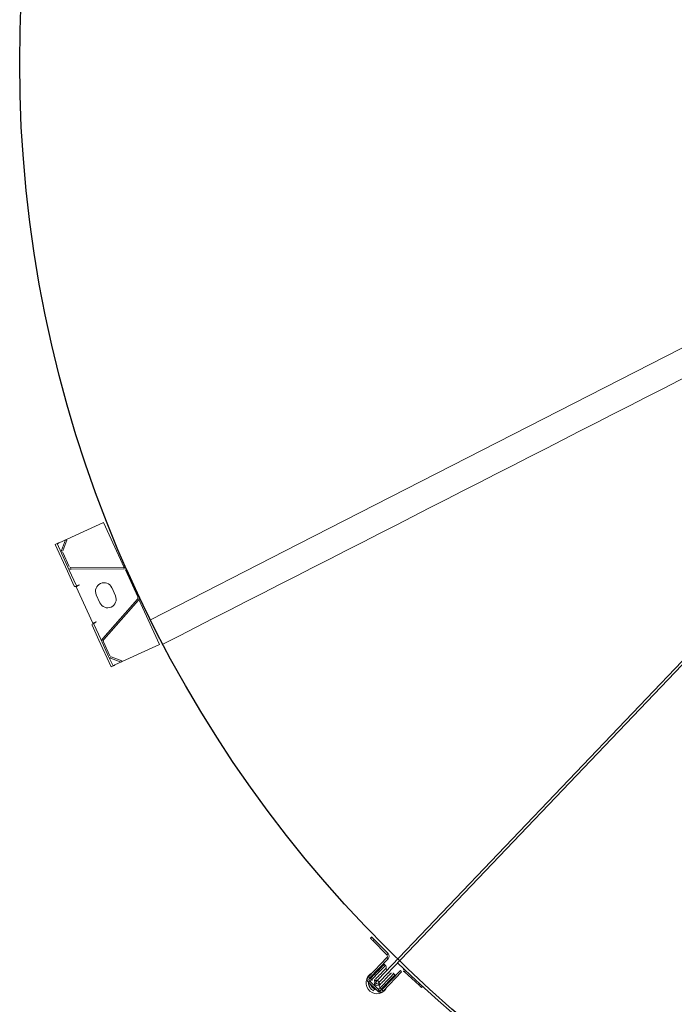
# Model space of a CAD drawing. Extents: x 36622391 to 36623777, y 3101678 to 3102371.
# Drawn here: x 36622658 to 36622659, y 3101877 to 3101879 of the extents above; entities that cross this region are included whole.
import ezdxf

# ---------------------------------------------------------------- set-up
doc = ezdxf.new("R2010")
doc.units = 0
doc.header["$LTSCALE"] = 0.5
doc.layers.get('0').update_dxf_attribs({"linetype": 'CONTINUOUS'})

# ---------------------------------------------------------------- blocks, each defined once
blk = doc.blocks.new('liaotadijiao1')
at = {"color": 30, "linetype": 'Continuous', "lineweight": 15}
for p, q in [((-22209.9, 72945.8), (-22258.3, 72892.6)), ((-22216.9, 72938.1), (-22200.1, 72939)), ((-22216.8, 72936.1), (-22216.9, 72938.1)), ((-22207.8, 72948), (-22205.8, 72950.2)), ((-22196.5, 72937.7), (-22207.8, 72948)), ((-22174, 72921.3), (-22205.8, 72950.2)), ((-22196.5, 72937.7), (-22179.7, 72922.4)), ((-22216.8, 72936.1), (-22200, 72937)), ((-22197.9, 72936.2), (-22181.1, 72921)), ((-22180.3, 72917.8), (-22204.3, 72844.7)), ((-22178.4, 72917.2), (-22202.4, 72844.1)), ((-22176, 72919.1), (-22179.7, 72922.4)), ((-22158.2, 72902.8), (-22176, 72919.1)), ((-22156.2, 72905.1), (-22174, 72921.3)), ((-22159.9, 72899), (-22159.2, 72899.7)), ((-22159.5, 72898.6), (-22159.9, 72899)), ((-22156.1, 72902.3), (-22159.5, 72898.6)), ((-22156, 72903.1), (-22157.6, 72901.4)), ((-22112.5, 72862.6), (-22156.1, 72902.3)), ((-22258.3, 72892.6), (-22204.5, 72843.6)), ((-22144.3, 72861.8), (-22153.9, 72870.6)), ((-22170.8, 72852.1), (-22161.1, 72843.3)), ((-22115.9, 72858.9), (-22112.5, 72862.6)), ((-22115.5, 72858.6), (-22115.9, 72858.9)), ((-22114.8, 72859.3), (-22115.5, 72858.6)), ((-22111.7, 72862.8), (-22113.3, 72861)), ((-22094, 72844.3), (-22111.8, 72860.6)), ((-22091.9, 72846.6), (-22109.8, 72862.8)), ((-22202.9, 72839.4), (-22170.8, 72810.1)), ((-22201.6, 72840.9), (-22169.4, 72811.6)), ((-22166.2, 72811.1), (-22095.6, 72841.9)), ((-22165.4, 72809.2), (-22094.8, 72840)), ((-22090.3, 72841), (-22094, 72844.3)), ((-22060.1, 72817.6), (-22091.9, 72846.6)), ((-22091.6, 72839.5), (-22074.8, 72824.2)), ((-22090.3, 72841), (-22073.5, 72825.7)), ((-22073.9, 72822.1), (-22073.2, 72805.4)), ((-22062.2, 72815.4), (-22073.5, 72825.7)), ((-22071.9, 72822.2), (-22071.2, 72805.5)), ((-22166.4, 72808.9), (-22112.6, 72760)), ((-22112.6, 72760), (-22064.2, 72813.2)), ((-22062.2, 72815.4), (-22060.1, 72817.6)), ((-22071.2, 72805.5), (-22073.2, 72805.4))]:
    blk.add_line(p, q, dxfattribs=at)
at = {"color": 30, "linetype": 'Continuous', "lineweight": 15, "flags": 128}
for points in [[(-22207.8, 72948), (-22207.9, 72948), (-22208, 72947.8), (-22208.2, 72947.6), (-22208.4, 72947.4), (-22208.7, 72947), (-22209.1, 72946.6), (-22209.5, 72946.2), (-22209.9, 72945.8)], [(-22159.2, 72899.7), (-22159, 72899.9), (-22158.8, 72900.2), (-22158.5, 72900.4), (-22158.3, 72900.6), (-22158.1, 72900.9), (-22157.9, 72901.1), (-22157.8, 72901.2), (-22157.6, 72901.4)], [(-22113.3, 72861), (-22113.4, 72860.9), (-22113.6, 72860.7), (-22113.8, 72860.5), (-22114, 72860.3), (-22114.2, 72860), (-22114.4, 72859.8), (-22114.6, 72859.5), (-22114.8, 72859.3)], [(-22064.2, 72813.2), (-22063.8, 72813.6), (-22063.4, 72814), (-22063.1, 72814.4), (-22062.8, 72814.7), (-22062.5, 72815), (-22062.3, 72815.2), (-22062.2, 72815.3), (-22062.2, 72815.4)]]:
    blk.add_lwpolyline(points, dxfattribs=at)
at = {"color": 30, "linetype": 'Continuous', "lineweight": 15}
for centre, radius, start, end in [((-22199.9, 72934), 5, 47.6829, 93.066), ((-22199.9, 72934), 3, 47.6829, 93.066), ((-22183.1, 72918.7), 3, 341.7937, 47.6829), ((-22183.1, 72918.7), 5, 341.7937, 47.6829), ((-22162.3, 72861.3), 12.5, 47.6829, 227.6829), ((-22152.7, 72852.6), 12.5, 227.6829, 47.6829), ((-22199.6, 72843.1), 5, 161.7937, 227.6829), ((-22199.6, 72843.1), 3, 161.7937, 227.6829), ((-22093.6, 72837.3), 5, 47.6829, 113.572), ((-22093.6, 72837.3), 3, 47.6829, 113.572), ((-22076.9, 72822), 3, 2.2998, 47.6829), ((-22076.9, 72822), 5, 2.2998, 47.6829), ((-22167.4, 72813.8), 5, 227.6829, 293.572), ((-22167.4, 72813.8), 3, 227.6829, 293.572)]:
    blk.add_arc(centre, radius, start, end, dxfattribs=at)
for points, knots in [([(-22157.6, 72901.4), (-22157.7, 72901.7), (-22157.8, 72902.3), (-22158.1, 72902.7), (-22158.2, 72902.8)], [0, 0, 0, 0, 0.50003, 1, 1, 1, 1]), ([(-22156, 72903.1), (-22156, 72903.6), (-22155.8, 72904.5), (-22156.1, 72904.9), (-22156.2, 72905.1)], [0, 0, 0, 0, 0.499983, 1, 1, 1, 1]), ([(-22111.8, 72860.6), (-22112, 72860.7), (-22112.4, 72861), (-22113, 72861), (-22113.3, 72861)], [0, 0, 0, 0, 0.49998, 1, 1, 1, 1]), ([(-22109.8, 72862.8), (-22110, 72862.9), (-22110.4, 72863.1), (-22111.3, 72862.9), (-22111.7, 72862.8)], [0, 0, 0, 0, 0.500019, 1, 1, 1, 1])]:
    blk.add_open_spline(points, degree=3, knots=knots, dxfattribs=at)
blk = doc.blocks.new('SD1232321')
at = {"color": 252, "linetype": 'Continuous', "lineweight": 15}
for p, q in [((-9.8804, -12.5321), (-9.8936, -12.5458)), ((-9.8786, -12.5338), (-9.8918, -12.5475)), ((-9.8804, -12.5321), (-9.8786, -12.5338)), ((-9.8774, -12.5359), (-9.8801, -12.5353)), ((-9.8774, -12.5359), (-9.8761, -12.5362)), ((-9.8751, -12.5352), (-9.8767, -12.5369)), ((-9.8737, -12.5351), (-9.8751, -12.5352)), ((-9.8727, -12.532), (-9.8744, -12.5338)), ((-9.8462, -12.5609), (-9.8744, -12.5338)), ((-9.8444, -12.5591), (-9.8727, -12.532)), ((-9.8194, -12.5386), (-9.8403, -12.5591)), ((-9.8177, -12.5404), (-9.8385, -12.5609)), ((-9.8177, -12.5404), (-9.8194, -12.5386)), ((-9.8141, -12.5369), (-9.8159, -12.5351)), ((-9.8936, -12.5458), (-9.8918, -12.5475)), ((-9.8935, -12.5536), (-9.8918, -12.5518)), ((-9.8935, -12.5536), (-9.8653, -12.5808)), ((-9.8918, -12.5518), (-9.8635, -12.579)), ((-9.8914, -12.5435), (-9.8917, -12.5429)), ((-9.8905, -12.5461), (-9.8893, -12.5494)), ((-9.8888, -12.5493), (-9.8904, -12.551)), ((-9.8904, -12.551), (-9.8904, -12.5524)), ((-9.8893, -12.5494), (-9.8891, -12.5497)), ((-9.8892, -12.5498), (-9.8893, -12.5494)), ((-9.8795, -12.5488), (-8.6842, -13.6899)), ((-8.6816, -13.6873), (-9.8769, -12.5461)), ((-9.8653, -12.5432), (-9.8654, -12.5424)), ((-9.8559, -12.557), (-9.8542, -12.5553)), ((-9.8542, -12.5553), (-9.8543, -12.5539)), ((-9.8188, -12.5415), (-9.8188, -12.5415)), ((-9.8828, -12.5604), (-9.882, -12.5605)), ((-9.8695, -12.5711), (-9.8679, -12.5694)), ((-9.8444, -12.5591), (-9.8462, -12.5609)), ((-9.8403, -12.5591), (-9.8385, -12.5609)), ((-9.8709, -12.5712), (-9.8695, -12.5711)), ((-9.8653, -12.5808), (-9.8635, -12.579)), ((-9.8651, -12.5849), (-9.8849, -12.6065)), ((-9.8651, -12.5849), (-9.8633, -12.5866)), ((-9.8867, -12.6116), (-9.8882, -12.6102)), ((-9.8833, -12.6079), (-9.8849, -12.6065))]:
    blk.add_line(p, q, dxfattribs=at)
at = {"color": 252, "linetype": 'Continuous', "lineweight": 15, "flags": 128}
for points in [[(-9.3494, -12.2125), (-9.2381, -12.4303), (-8.8946, -13.1028), (-8.7141, -13.4559), (-8.6577, -13.5663)], [(-9.8597, -12.5581), (-9.8597, -12.5581), (-9.8599, -12.5579), (-9.8603, -12.5575), (-9.8609, -12.5569), (-9.8618, -12.5561), (-9.8629, -12.555), (-9.8641, -12.5538), (-9.8655, -12.5525), (-9.867, -12.5511), (-9.8685, -12.5496), (-9.87, -12.5481), (-9.8715, -12.5467), (-9.8729, -12.5454), (-9.8742, -12.5441), (-9.8753, -12.543), (-9.8762, -12.5421), (-9.877, -12.5414), (-9.8774, -12.541), (-9.8777, -12.5408), (-9.8777, -12.5407)], [(-9.8764, -12.5365), (-9.8768, -12.5362), (-9.8774, -12.5359)], [(-9.8559, -12.557), (-9.8559, -12.557), (-9.8561, -12.5567), (-9.8566, -12.5563), (-9.8573, -12.5556), (-9.8582, -12.5547), (-9.8594, -12.5536), (-9.8607, -12.5523), (-9.8621, -12.5509), (-9.8637, -12.5494), (-9.8653, -12.5479), (-9.8669, -12.5463), (-9.8686, -12.5447), (-9.8701, -12.5432), (-9.8716, -12.5418), (-9.8729, -12.5405), (-9.8741, -12.5394), (-9.8751, -12.5384), (-9.8759, -12.5377), (-9.8764, -12.5372), (-9.8767, -12.5369), (-9.8767, -12.5369)], [(-9.8542, -12.5553), (-9.8542, -12.5553), (-9.8545, -12.555), (-9.855, -12.5546), (-9.8557, -12.5539), (-9.8566, -12.553), (-9.8578, -12.5519), (-9.8591, -12.5506), (-9.8605, -12.5492), (-9.8621, -12.5477), (-9.8637, -12.5462), (-9.8653, -12.5446), (-9.8669, -12.5431), (-9.8685, -12.5415), (-9.87, -12.5401), (-9.8713, -12.5388), (-9.8725, -12.5377), (-9.8735, -12.5367), (-9.8742, -12.536), (-9.8748, -12.5355), (-9.8751, -12.5352), (-9.8751, -12.5352)], [(-9.8543, -12.5539), (-9.8544, -12.5538), (-9.8547, -12.5534), (-9.8553, -12.5528), (-9.8562, -12.552), (-9.8572, -12.551), (-9.8585, -12.5498), (-9.8599, -12.5485), (-9.8614, -12.547), (-9.863, -12.5455), (-9.8646, -12.5439), (-9.8662, -12.5424), (-9.8677, -12.5409), (-9.8691, -12.5396), (-9.8704, -12.5383), (-9.8715, -12.5372), (-9.8724, -12.5364), (-9.8731, -12.5357), (-9.8735, -12.5353), (-9.8737, -12.5351), (-9.8737, -12.5351)], [(-9.8159, -12.5351), (-9.816, -12.5352), (-9.8162, -12.5354), (-9.8165, -12.5357), (-9.8169, -12.5361), (-9.8175, -12.5367), (-9.8181, -12.5373), (-9.8187, -12.5379), (-9.8194, -12.5386)], [(-9.8141, -12.5369), (-9.8142, -12.537), (-9.8144, -12.5372), (-9.8147, -12.5375), (-9.8152, -12.5379), (-9.8157, -12.5384), (-9.8163, -12.5391), (-9.817, -12.5397), (-9.8177, -12.5404)], [(-9.8695, -12.5711), (-9.8695, -12.5711), (-9.8697, -12.5709), (-9.8702, -12.5704), (-9.8709, -12.5697), (-9.8719, -12.5688), (-9.873, -12.5677), (-9.8743, -12.5665), (-9.8758, -12.5651), (-9.8773, -12.5636), (-9.8789, -12.562), (-9.8806, -12.5605), (-9.8822, -12.5589), (-9.8838, -12.5574), (-9.8852, -12.556), (-9.8866, -12.5547), (-9.8878, -12.5535), (-9.8887, -12.5526), (-9.8895, -12.5518), (-9.89, -12.5513), (-9.8903, -12.5511), (-9.8904, -12.551)], [(-9.8709, -12.5712), (-9.871, -12.5711), (-9.8714, -12.5707), (-9.872, -12.5701), (-9.8728, -12.5693), (-9.8739, -12.5683), (-9.8751, -12.5671), (-9.8765, -12.5657), (-9.878, -12.5643), (-9.8796, -12.5628), (-9.8812, -12.5612), (-9.8828, -12.5597), (-9.8843, -12.5582), (-9.8858, -12.5568), (-9.8871, -12.5556), (-9.8882, -12.5545), (-9.8891, -12.5537), (-9.8898, -12.553), (-9.8902, -12.5526), (-9.8903, -12.5524), (-9.8904, -12.5524)], [(-9.8679, -12.5694), (-9.8679, -12.5694), (-9.8681, -12.5692), (-9.8686, -12.5687), (-9.8693, -12.5681), (-9.8703, -12.5671), (-9.8714, -12.5661), (-9.8727, -12.5648), (-9.8741, -12.5634), (-9.8757, -12.5619), (-9.8773, -12.5603), (-9.8789, -12.5588), (-9.8806, -12.5572), (-9.8821, -12.5557), (-9.8836, -12.5543), (-9.885, -12.553), (-9.8861, -12.5519), (-9.8871, -12.5509), (-9.8879, -12.5502), (-9.8884, -12.5496), (-9.8887, -12.5494), (-9.8888, -12.5493)], [(-9.8669, -12.5656), (-9.8669, -12.5656), (-9.8671, -12.5654), (-9.8675, -12.565), (-9.8681, -12.5644), (-9.869, -12.5635), (-9.8701, -12.5625), (-9.8713, -12.5613), (-9.8727, -12.56), (-9.8742, -12.5586), (-9.8757, -12.5571), (-9.8772, -12.5556), (-9.8787, -12.5542), (-9.8801, -12.5528), (-9.8814, -12.5516), (-9.8825, -12.5505), (-9.8835, -12.5496), (-9.8842, -12.5489), (-9.8847, -12.5485), (-9.8849, -12.5482), (-9.8849, -12.5482)], [(-9.8839, -12.5472), (-9.8829, -12.5479), (-9.8819, -12.5482)], [(-9.8826, -12.5458), (-9.8825, -12.5459), (-9.8823, -12.546), (-9.8821, -12.5463), (-9.8817, -12.5466), (-9.8813, -12.547), (-9.8808, -12.5475), (-9.8802, -12.5481), (-9.8795, -12.5488)], [(-9.8769, -12.5461), (-9.8776, -12.5455), (-9.8782, -12.5449), (-9.8787, -12.5444), (-9.8792, -12.5439), (-9.8795, -12.5436), (-9.8798, -12.5434), (-9.8799, -12.5432), (-9.88, -12.5432)], [(-9.8769, -12.5461), (-9.8773, -12.5459), (-9.8779, -12.5459), (-9.8785, -12.5462), (-9.879, -12.5466), (-9.8795, -12.5472), (-9.8797, -12.5478), (-9.8797, -12.5484), (-9.8795, -12.5488)], [(-9.8849, -12.6065), (-9.8855, -12.6072), (-9.8862, -12.6079), (-9.8867, -12.6086), (-9.8872, -12.6091), (-9.8877, -12.6096), (-9.888, -12.6099), (-9.8882, -12.6101), (-9.8882, -12.6102)]]:
    blk.add_lwpolyline(points, dxfattribs=at)
at = {"color": 252}
blk.add_circle((-8.5326, -13.8552), 1.8345, dxfattribs=at)
at = {"color": 252, "linetype": 'Continuous', "lineweight": 15}
for centre, radius, start, end in [((-9.8813, -12.5445), 0.016, 140.3004, 246.3046), ((-9.8813, -12.5445), 0.0125, 140.3004, 186.2778), ((-9.8813, -12.5445), 0.016, 25.8252, 140.3004), ((-9.8813, -12.5445), 0.0125, 85.852, 140.3004), ((-9.8813, -12.5445), 0.0094, 138.5768, 167.7374), ((-9.8813, -12.5445), 0.0094, 104.3925, 138.5768), ((-9.8813, -12.5445), 0.0105, 105.9417, 112.1158), ((-9.8813, -12.5445), 0.00375, 12.1636, 226.3278), ((-9.8765, -12.5359), 0.0055, 46.0649, 136.0649), ((-9.8765, -12.5359), 0.003, 46.0649, 136.0649), ((-9.8835, -12.5424), 0.006, 334.1468, 16.0649), ((-9.8739, -12.5396), 0.004, 136.0649, 196.0649), ((-9.8813, -12.5445), 0.0125, 29.8047, 67.9149), ((-9.8897, -12.5496), 0.0055, 136.0649, 226.0649), ((-9.8897, -12.5496), 0.003, 136.0649, 226.0649), ((-9.8813, -12.5445), 0.0125, 204.2149, 242.3251), ((-9.8813, -12.5445), 0.0105, 165.0378, 171.2119), ((-9.8859, -12.5521), 0.004, 76.0649, 136.0649), ((-9.8835, -12.5424), 0.006, 256.0649, 298.229), ((-9.8813, -12.5445), 0.00185, 46.3278, 226.3278), ((-9.8708, -12.5667), 0.004, 316.0649, 16.0649), ((-9.8611, -12.5639), 0.006, 153.0033, 196.0649), ((-9.8611, -12.5639), 0.006, 76.0649, 117.0763), ((-9.8587, -12.5542), 0.004, 256.0649, 316.0649), ((-9.8424, -12.557), 0.0055, 226.0649, 314.5649), ((-9.8424, -12.557), 0.003, 226.0649, 314.5649), ((-8.5326, -13.8552), 1.8385, 135.8657, 162.6889), ((-9.8674, -12.5829), 0.003, 317.5649, 46.0649), ((-9.8674, -12.5829), 0.0055, 321.6516, 46.0649)]:
    blk.add_arc(centre, radius, start, end, dxfattribs=at)
for points, knots in [([(-8.7207, -13.531), (-8.7573, -13.4593), (-8.8456, -13.2864), (-9.0671, -12.8531), (-9.2519, -12.4914), (-9.385, -12.2308)], [0, 0, 0, 0, 0.1649306, 0.3976025, 0.9972659, 0.9972659, 0.9972659, 0.9972659]), ([(-9.8914, -12.5418), (-9.8913, -12.5416), (-9.8903, -12.5405), (-9.8892, -12.5393), (-9.8883, -12.5383)], [0, 0, 0, 0, 0.151211, 1, 1, 1, 1]), ([(-9.8883, -12.5383), (-9.888, -12.5379), (-9.8869, -12.5367), (-9.8859, -12.5356), (-9.8852, -12.5348)], [0, 0, 0, 0, 0.324897, 1, 1, 1, 1]), ([(-9.8842, -12.5344), (-9.884, -12.5344), (-9.8836, -12.5345), (-9.8832, -12.5346), (-9.8829, -12.5347)], [0, 0, 0, 0, 0.373101, 1, 1, 1, 1])]:
    blk.add_open_spline(points, degree=3, knots=knots, dxfattribs=at)
at = {"color": 252, "xscale": -0.000999999999998936, "yscale": 0.0009999999999976694, "zscale": 0.001, "rotation": 342.2429107470313}
blk.add_blockref('liaotadijiao1', (-52.6352, -74.7753), dxfattribs=at)

msp = doc.modelspace()

# ---------------------------------------------------------------- block references
at = {"color": 252, "linetype": 'Continuous', "rotation": 90.00037405957879}
msp.add_blockref('SD1232321', (36622646.0775, 3101887.0223), dxfattribs=at)

doc.saveas('drawing.dxf')
